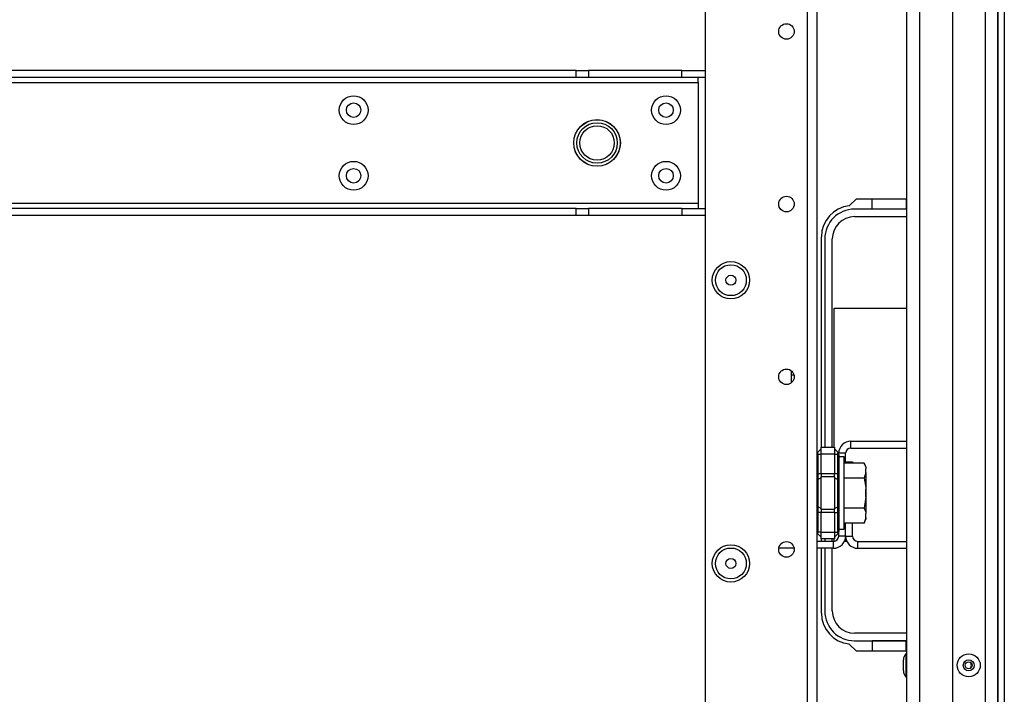
# Model space of a CAD drawing. Extents: x -236 to 37, y -62 to 168.
# Drawn here: x -132 to -121, y -46 to -39 of the extents above; entities that cross this region are included whole.
import ezdxf

# ---------------------------------------------------------------- set-up
doc = ezdxf.new("R2010")
doc.units = 0
doc.header["$MEASUREMENT"] = 0
doc.layers.add('TFR-TRI', color=7, linetype='CONTINUOUS')

msp = doc.modelspace()

# ---------------------------------------------------------------- linework, layer by layer
at = {"layer": 'TFR-TRI', "color": 30, "linetype": 'CONTINUOUS'}
for p, q in [((-121.008, -58.762), (-121.008, -14.77)), ((-120.937, -58.762), (-120.937, -14.77)), ((-122.706, -40.76), (-122.625, -40.679)), ((-122.625, -40.679), (-122.048, -40.679)), ((-123.024, -43.511), (-123.024, -41.112)), ((-123.024, -44.585), (-123.024, -44.558)), ((-123.024, -45.403), (-123.024, -44.663)), ((-122.625, -45.837), (-122.706, -45.756)), ((-122.048, -45.837), (-122.625, -45.837))]:
    msp.add_line(p, q, dxfattribs=at)
at = {"layer": 'TFR-TRI', "color": 22, "linetype": 'CONTINUOUS'}
for p, q in [((-123.186, -15.478), (-123.186, -58.053)), ((-123.076, -15.478), (-123.076, -58.053)), ((-124.351, -18.785), (-124.351, -54.746))]:
    msp.add_line(p, q, dxfattribs=at)
at = {"layer": 'TFR-TRI', "color": 151, "linetype": 'CONTINUOUS'}
for p, q in [((-121.154, -16.138), (-121.154, -57.394)), ((-121.016, -16.138), (-121.016, -57.394)), ((-121.528, -16.216), (-121.528, -57.315))]:
    msp.add_line(p, q, dxfattribs=at)
at = {"layer": 'TFR-TRI', "color": 1, "linetype": 'CONTINUOUS'}
for p, q in [((-122.048, -57), (-122.048, -16.531)), ((-121.906, -16.531), (-121.906, -57))]:
    msp.add_line(p, q, dxfattribs=at)
at = {"layer": 'TFR-TRI', "color": 113, "linetype": 'CONTINUOUS'}
for p, q in [((-125.819, -39.216), (-139.521, -39.216)), ((-125.819, -39.295), (-139.521, -39.295)), ((-125.819, -39.216), (-125.744, -39.216)), ((-125.819, -39.295), (-125.819, -39.216)), ((-125.744, -39.295), (-125.819, -39.295)), ((-125.744, -39.216), (-125.68, -39.216)), ((-125.68, -39.295), (-125.744, -39.295)), ((-124.615, -39.216), (-125.68, -39.216)), ((-125.68, -39.216), (-125.68, -39.295)), ((-124.615, -39.295), (-125.68, -39.295)), ((-124.615, -39.216), (-124.351, -39.216)), ((-124.615, -39.295), (-124.615, -39.216)), ((-124.351, -39.295), (-124.615, -39.295)), ((-124.43, -39.313), (-124.43, -39.295)), ((-140.909, -39.354), (-124.43, -39.354)), ((-124.43, -39.354), (-124.43, -39.313)), ((-124.43, -39.354), (-124.43, -40.732)), ((-124.43, -40.732), (-140.909, -40.732)), ((-124.43, -40.732), (-124.43, -40.774)), ((-125.819, -40.791), (-139.521, -40.791)), ((-125.819, -40.87), (-139.521, -40.87)), ((-125.819, -40.791), (-125.744, -40.791)), ((-125.819, -40.87), (-125.819, -40.791)), ((-125.744, -40.87), (-125.819, -40.87)), ((-125.744, -40.791), (-125.68, -40.791)), ((-125.68, -40.87), (-125.744, -40.87)), ((-124.615, -40.791), (-125.68, -40.791)), ((-125.68, -40.791), (-125.68, -40.87)), ((-124.615, -40.87), (-125.68, -40.87)), ((-124.615, -40.791), (-124.351, -40.791)), ((-124.615, -40.791), (-124.615, -40.87)), ((-124.351, -40.87), (-124.615, -40.87)), ((-124.43, -40.774), (-124.43, -40.791))]:
    msp.add_line(p, q, dxfattribs=at)
at = {"layer": 'TFR-TRI', "color": 12, "linetype": 'CONTINUOUS'}
for p, q in [((-122.443, -40.797), (-122.443, -40.679)), ((-122.055, -40.679), (-122.055, -40.797)), ((-122.048, -40.797), (-122.645, -40.797)), ((-122.055, -40.797), (-122.443, -40.797)), ((-122.645, -40.883), (-122.048, -40.883)), ((-122.985, -41.137), (-122.985, -43.511)), ((-122.899, -43.511), (-122.899, -41.137)), ((-122.985, -44.558), (-122.985, -44.585)), ((-122.899, -44.585), (-122.899, -44.558)), ((-122.985, -44.663), (-122.985, -45.379)), ((-122.899, -45.379), (-122.899, -44.663)), ((-122.048, -45.633), (-122.645, -45.633)), ((-122.645, -45.718), (-122.048, -45.718)), ((-122.055, -45.719), (-122.443, -45.719)), ((-122.443, -45.719), (-122.443, -45.837)), ((-122.055, -45.837), (-122.055, -45.719))]:
    msp.add_line(p, q, dxfattribs=at)
at = {"layer": 'TFR-TRI', "color": 215, "linetype": 'CONTINUOUS'}
for p, q in [((-122.879, -43.511), (-122.879, -41.928)), ((-122.879, -41.928), (-122.048, -41.928)), ((-123.365, -42.69), (-123.365, -42.641)), ((-123.365, -42.776), (-123.365, -42.69)), ((-123.336, -42.69), (-123.365, -42.69)), ((-122.879, -44.584), (-122.879, -44.558)), ((-122.732, -44.588), (-122.762, -44.588))]:
    msp.add_line(p, q, dxfattribs=at)
at = {"layer": 'TFR-TRI', "color": 155, "linetype": 'CONTINUOUS'}
for p, q in [((-122.688, -43.522), (-122.688, -43.443)), ((-122.688, -43.443), (-122.048, -43.443)), ((-122.688, -43.522), (-122.048, -43.522)), ((-122.747, -43.581), (-122.826, -43.581)), ((-122.747, -43.694), (-122.747, -43.581)), ((-122.826, -44.526), (-122.826, -44.472)), ((-122.747, -44.526), (-122.747, -44.376)), ((-122.885, -44.585), (-123.076, -44.585)), ((-122.885, -44.663), (-122.885, -44.585)), ((-122.747, -44.526), (-122.826, -44.526)), ((-123.335, -44.663), (-123.51, -44.663)), ((-122.885, -44.663), (-123.076, -44.663))]:
    msp.add_line(p, q, dxfattribs=at)
at = {"layer": 'TFR-TRI', "color": 235, "linetype": 'CONTINUOUS'}
for p, q in [((-123.067, -43.573), (-123.068, -43.578)), ((-123.064, -43.569), (-123.067, -43.573)), ((-123.064, -43.569), (-123.026, -43.531)), ((-123.026, -43.511), (-122.876, -43.511)), ((-123.026, -43.534), (-123.026, -43.511)), ((-123.026, -43.59), (-123.026, -43.534)), ((-122.876, -43.511), (-122.876, -43.534)), ((-122.837, -43.569), (-122.876, -43.531)), ((-122.876, -43.534), (-122.876, -43.59)), ((-122.835, -43.573), (-122.837, -43.569)), ((-122.833, -43.574), (-122.837, -43.569)), ((-122.834, -43.578), (-122.835, -43.573)), ((-122.829, -43.581), (-122.833, -43.574)), ((-123.068, -43.578), (-123.067, -43.583)), ((-123.067, -43.583), (-123.064, -43.59)), ((-123.064, -43.59), (-123.026, -43.59)), ((-123.064, -43.59), (-123.064, -43.811)), ((-123.026, -43.811), (-123.026, -43.59)), ((-122.876, -43.59), (-123.026, -43.59)), ((-122.876, -43.59), (-122.876, -43.811)), ((-122.876, -43.59), (-122.837, -43.59)), ((-122.837, -43.59), (-122.835, -43.583)), ((-122.837, -43.811), (-122.837, -43.59)), ((-122.832, -43.59), (-122.837, -43.59)), ((-122.835, -43.583), (-122.834, -43.578)), ((-122.829, -43.592), (-122.832, -43.59)), ((-122.827, -43.588), (-122.829, -43.581)), ((-122.826, -43.597), (-122.829, -43.592)), ((-122.826, -43.597), (-122.827, -43.588)), ((-122.826, -43.597), (-122.826, -43.811)), ((-123.073, -43.811), (-123.076, -43.811)), ((-123.073, -43.885), (-123.076, -43.892)), ((-123.064, -43.811), (-123.073, -43.811)), ((-123.064, -43.879), (-123.073, -43.885)), ((-123.064, -43.811), (-123.026, -43.811)), ((-123.064, -43.811), (-123.064, -43.846)), ((-123.064, -43.846), (-123.064, -43.879)), ((-123.026, -43.86), (-123.064, -43.879)), ((-123.064, -43.879), (-123.064, -44.035)), ((-123.026, -43.811), (-122.876, -43.811)), ((-123.026, -43.811), (-123.026, -43.831)), ((-123.026, -43.831), (-123.026, -43.85)), ((-123.026, -44.035), (-123.026, -43.85)), ((-122.876, -43.85), (-123.026, -43.85)), ((-122.876, -43.831), (-122.876, -43.811)), ((-122.876, -43.811), (-122.837, -43.811)), ((-122.876, -43.85), (-122.876, -43.831)), ((-122.876, -43.85), (-122.876, -44.035)), ((-122.876, -43.86), (-122.837, -43.879)), ((-122.837, -43.846), (-122.837, -43.811)), ((-122.829, -43.811), (-122.837, -43.811)), ((-122.837, -43.879), (-122.837, -43.846)), ((-122.837, -44.035), (-122.837, -43.879)), ((-122.837, -43.879), (-122.829, -43.885)), ((-122.826, -43.811), (-122.829, -43.811)), ((-122.829, -43.885), (-122.826, -43.892)), ((-122.826, -43.811), (-122.826, -43.853)), ((-122.826, -43.853), (-122.826, -43.892)), ((-122.826, -43.892), (-122.826, -44.035)), ((-123.064, -44.035), (-123.064, -44.191)), ((-123.026, -44.219), (-123.026, -44.035)), ((-122.876, -44.035), (-122.876, -44.219)), ((-122.837, -44.191), (-122.837, -44.035)), ((-122.826, -44.035), (-122.826, -44.177)), ((-123.073, -44.184), (-123.076, -44.177)), ((-123.064, -44.191), (-123.073, -44.184)), ((-123.026, -44.21), (-123.064, -44.191)), ((-123.064, -44.191), (-123.064, -44.223)), ((-123.064, -44.223), (-123.064, -44.258)), ((-123.026, -44.219), (-122.876, -44.219)), ((-123.026, -44.219), (-123.026, -44.238)), ((-123.026, -44.238), (-123.026, -44.258)), ((-122.876, -44.21), (-122.837, -44.191)), ((-122.876, -44.238), (-122.876, -44.219)), ((-122.876, -44.258), (-122.876, -44.238)), ((-122.837, -44.191), (-122.829, -44.184)), ((-122.837, -44.223), (-122.837, -44.191)), ((-122.837, -44.258), (-122.837, -44.223)), ((-122.829, -44.184), (-122.826, -44.177)), ((-122.826, -44.177), (-122.826, -44.216)), ((-122.826, -44.216), (-122.826, -44.258)), ((-123.076, -44.258), (-123.073, -44.258)), ((-123.073, -44.258), (-123.064, -44.258)), ((-123.026, -44.258), (-123.064, -44.258)), ((-123.064, -44.258), (-123.064, -44.479)), ((-123.026, -44.479), (-123.026, -44.258)), ((-122.876, -44.258), (-123.026, -44.258)), ((-122.876, -44.258), (-122.876, -44.479)), ((-122.876, -44.258), (-122.837, -44.258)), ((-122.837, -44.479), (-122.837, -44.258)), ((-122.837, -44.258), (-122.829, -44.258)), ((-122.829, -44.258), (-122.826, -44.258)), ((-122.826, -44.258), (-122.826, -44.472)), ((-122.827, -44.481), (-122.826, -44.472)), ((-122.827, -44.475), (-122.826, -44.472)), ((-123.067, -44.486), (-123.068, -44.492)), ((-123.068, -44.492), (-123.067, -44.496)), ((-123.064, -44.479), (-123.067, -44.486)), ((-123.067, -44.496), (-123.064, -44.5)), ((-123.026, -44.479), (-123.064, -44.479)), ((-123.026, -44.539), (-123.064, -44.5)), ((-123.026, -44.479), (-122.876, -44.479)), ((-123.026, -44.535), (-123.026, -44.479)), ((-123.026, -44.558), (-123.026, -44.535)), ((-122.876, -44.558), (-123.026, -44.558)), ((-122.876, -44.479), (-122.876, -44.535)), ((-122.876, -44.479), (-122.837, -44.479)), ((-122.837, -44.5), (-122.876, -44.539)), ((-122.876, -44.535), (-122.876, -44.558)), ((-122.835, -44.486), (-122.837, -44.479)), ((-122.837, -44.479), (-122.832, -44.479)), ((-122.837, -44.5), (-122.833, -44.495)), ((-122.837, -44.5), (-122.835, -44.496)), ((-122.834, -44.492), (-122.835, -44.486)), ((-122.835, -44.496), (-122.834, -44.492)), ((-122.833, -44.495), (-122.829, -44.489)), ((-122.832, -44.479), (-122.829, -44.478)), ((-122.829, -44.478), (-122.827, -44.475)), ((-122.829, -44.489), (-122.827, -44.481))]:
    msp.add_line(p, q, dxfattribs=at)
at = {"layer": 'TFR-TRI', "color": 251, "linetype": 'CONTINUOUS'}
for p, q in [((-122.764, -43.621), (-122.826, -43.621)), ((-122.764, -43.662), (-122.764, -43.621)), ((-122.764, -43.777), (-122.764, -43.662)), ((-122.535, -43.694), (-122.764, -43.694)), ((-122.764, -43.943), (-122.764, -43.777)), ((-122.515, -43.736), (-122.535, -43.694)), ((-122.535, -43.694), (-122.518, -43.739)), ((-122.518, -43.739), (-122.515, -43.758)), ((-122.515, -43.736), (-122.515, -43.742)), ((-122.515, -43.742), (-122.515, -43.758)), ((-122.515, -43.8), (-122.515, -43.758)), ((-122.535, -43.864), (-122.764, -43.864)), ((-122.515, -43.8), (-122.535, -43.864)), ((-122.535, -43.864), (-122.516, -43.973)), ((-122.515, -43.8), (-122.515, -43.885)), ((-122.515, -43.885), (-122.515, -43.992)), ((-122.764, -44.127), (-122.764, -43.943)), ((-122.516, -43.973), (-122.515, -43.992)), ((-122.515, -44.077), (-122.515, -43.992)), ((-122.764, -44.292), (-122.764, -44.127)), ((-122.515, -44.077), (-122.535, -44.205)), ((-122.515, -44.077), (-122.515, -44.184)), ((-122.535, -44.205), (-122.764, -44.205)), ((-122.535, -44.205), (-122.518, -44.251)), ((-122.515, -44.184), (-122.515, -44.269)), ((-122.764, -44.407), (-122.764, -44.292)), ((-122.515, -44.312), (-122.535, -44.376)), ((-122.535, -44.376), (-122.515, -44.333)), ((-122.518, -44.251), (-122.515, -44.269)), ((-122.515, -44.312), (-122.515, -44.269)), ((-122.515, -44.312), (-122.515, -44.328)), ((-122.515, -44.328), (-122.515, -44.333)), ((-122.826, -44.448), (-122.764, -44.448)), ((-122.535, -44.376), (-122.764, -44.376)), ((-122.764, -44.448), (-122.764, -44.407))]:
    msp.add_line(p, q, dxfattribs=at)
at = {"layer": 'TFR-TRI', "color": 87, "linetype": 'CONTINUOUS'}
for p, q in [((-122.747, -43.68), (-122.668, -43.68)), ((-122.668, -43.68), (-122.668, -43.694)), ((-122.747, -44.526), (-122.747, -44.376)), ((-122.668, -44.526), (-122.668, -44.376)), ((-122.747, -44.526), (-122.668, -44.526)), ((-122.609, -44.585), (-122.048, -44.585)), ((-122.609, -44.663), (-122.609, -44.585)), ((-122.609, -44.663), (-122.048, -44.663))]:
    msp.add_line(p, q, dxfattribs=at)
at = {"layer": 'TFR-TRI', "color": 3, "linetype": 'CONTINUOUS'}
for p, q in [((-122.513, -44.003), (-122.513, -43.972)), ((-122.513, -44.066), (-122.513, -44.003)), ((-122.513, -44.097), (-122.513, -44.066)), ((-122.048, -45.867), (-122.061, -45.867)), ((-122.061, -45.867), (-122.061, -45.905)), ((-122.061, -45.905), (-122.061, -45.998)), ((-122.088, -45.967), (-122.088, -45.935)), ((-122.088, -46.029), (-122.088, -45.967)), ((-122.088, -46.061), (-122.088, -46.029)), ((-122.061, -45.998), (-122.061, -46.091)), ((-122.061, -46.091), (-122.061, -46.129)), ((-122.061, -46.129), (-122.048, -46.129))]:
    msp.add_line(p, q, dxfattribs=at)
at = {"layer": 'TFR-TRI', "color": 22, "linetype": 'CONTINUOUS'}
for centre, radius in [((-123.422, -38.772), 0.0886), ((-123.422, -40.74), 0.0886), ((-124.056, -41.608), 0.213), ((-123.422, -42.709), 0.0886), ((-124.056, -44.837), 0.213), ((-123.422, -44.677), 0.0886)]:
    msp.add_circle(centre, radius, dxfattribs=at)
at = {"layer": 'TFR-TRI', "color": 113, "linetype": 'CONTINUOUS'}
for centre, radius in [((-128.359, -39.669), 0.164), ((-124.796, -39.669), 0.164), ((-128.359, -39.669), 0.0827), ((-124.796, -39.669), 0.0827), ((-125.583, -40.043), 0.266), ((-128.359, -40.417), 0.164), ((-124.796, -40.417), 0.164), ((-128.359, -40.417), 0.0827), ((-124.796, -40.417), 0.0827)]:
    msp.add_circle(centre, radius, dxfattribs=at)
at = {"layer": 'TFR-TRI', "color": 3, "linetype": 'CONTINUOUS'}
for centre, radius in [((-125.583, -40.043), 0.265), ((-125.583, -40.043), 0.231), ((-125.583, -40.043), 0.197), ((-121.343, -45.998), 0.131), ((-121.343, -45.998), 0.0627), ((-121.343, -45.998), 0.04)]:
    msp.add_circle(centre, radius, dxfattribs=at)
at = {"layer": 'TFR-TRI', "color": 7, "linetype": 'CONTINUOUS'}
for centre, radius in [((-124.056, -41.608), 0.176), ((-124.056, -41.608), 0.0565), ((-124.056, -44.837), 0.176), ((-124.056, -44.837), 0.0565)]:
    msp.add_circle(centre, radius, dxfattribs=at)
at = {"layer": 'TFR-TRI', "color": 30, "linetype": 'CONTINUOUS'}
for centre, start, end in [((-122.67, -41.112), 95.8825, 180), ((-122.67, -45.403), 180, 264.1175)]:
    msp.add_arc(centre, 0.354, start, end, dxfattribs=at)
at = {"layer": 'TFR-TRI', "color": 12, "linetype": 'CONTINUOUS'}
for centre, radius, start, end in [((-122.645, -41.137), 0.34, 90, 180), ((-122.645, -41.137), 0.254, 90, 180), ((-122.645, -45.379), 0.34, 180, 270), ((-122.645, -45.379), 0.254, 180, 270)]:
    msp.add_arc(centre, radius, start, end, dxfattribs=at)
at = {"layer": 'TFR-TRI', "color": 155, "linetype": 'CONTINUOUS'}
for centre, radius, start, end in [((-122.688, -43.581), 0.138, 90, 180), ((-122.688, -43.581), 0.0591, 90, 180), ((-122.885, -44.526), 0.138, 270, 0), ((-122.885, -44.526), 0.0591, 270, 0)]:
    msp.add_arc(centre, radius, start, end, dxfattribs=at)
at = {"layer": 'TFR-TRI', "color": 87, "linetype": 'CONTINUOUS'}
for radius in [0.138, 0.0591]:
    msp.add_arc((-122.609, -44.526), radius, 180, 270, dxfattribs=at)
at = {"layer": 'TFR-TRI', "color": 3, "linetype": 'CONTINUOUS'}
for centre, start, end in [((-121.988, -45.935), 136.8864, 180), ((-121.988, -46.061), 180, 223.1136)]:
    msp.add_arc(centre, 0.1, start, end, dxfattribs=at)
at = {"layer": 'TFR-TRI', "color": 1, "linetype": 'CONTINUOUS'}
for start, end in [(0, 30.0375), (329.9625, 0)]:
    msp.add_arc((-121.382, -45.998), 0.0689, start, end, dxfattribs=at)

doc.saveas('drawing.dxf')
